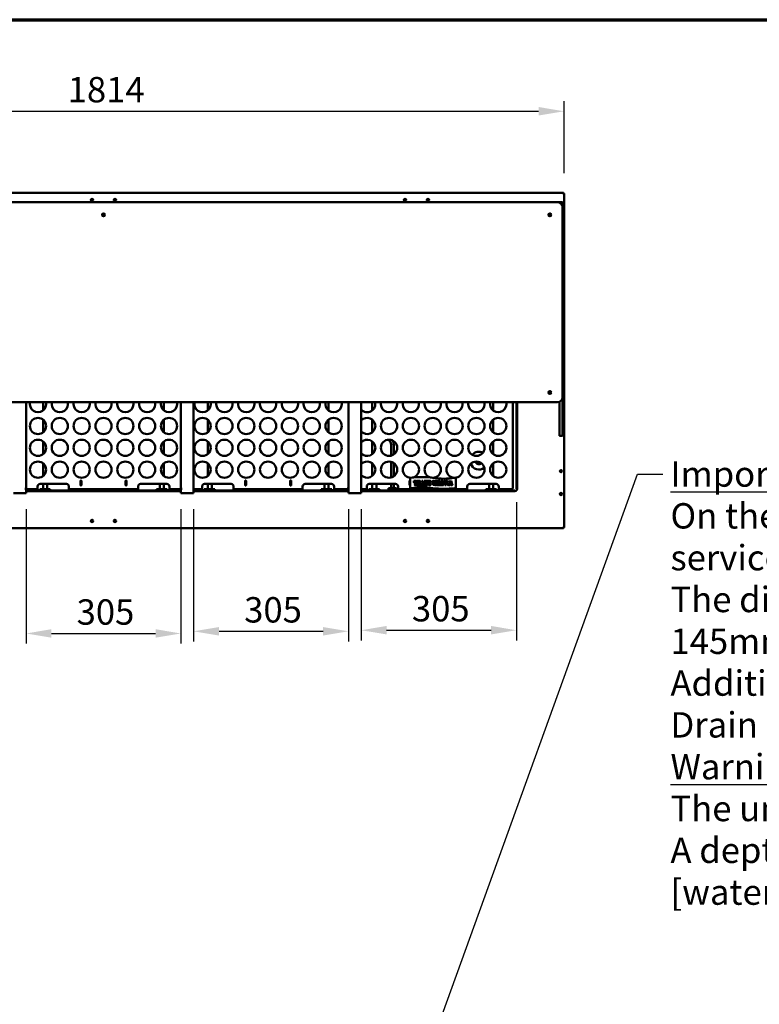
# Model space of a CAD drawing. Units: millimetres. Extents: x 65 to 5840, y 100 to 4100.
# Drawn here: x 1386 to 2843, y 2161 to 4100 of the extents above; entities that cross this region are included whole.
import ezdxf

# ---------------------------------------------------------------- set-up
doc = ezdxf.new("R2010")
doc.units = ezdxf.units.MM
doc.header["$LTSCALE"] = 20
for name, color, linetype, lineweight in [('Border (ISO)', 7, 'Continuous', 70), ('Dimension (ISO)', 7, 'Continuous', 25), ('Symbol (ISO)', 7, 'Continuous', 25), ('Visible (ISO)', 7, 'Continuous', 50)]:
    doc.layers.add(name, color=color, linetype=linetype, lineweight=lineweight)
doc.styles.add('Note Text (ISO)', font='tahoma.ttf')
doc.dimstyles.new('Default (ISO)', dxfattribs={"dimscale": 20, "dimtxt": 2.5, "dimasz": 2.5, "dimexe": 1, "dimexo": 2, "dimgap": 0.762, "dimtad": 1, "dimtoh": 1, "dimdec": 1, "dimrnd": 1e-08, "dimzin": 0, "dimdsep": 46, "dimtxsty": 'Note Text (ISO)', "dimcen": 0.09, "dimdle": 10, "dimclrd": 256, "dimclre": 256, "dimclrt": 256, "dimadec": 1, "dimazin": 0, "dimtfac": 1.40208, "dimtmove": 0, "dimatfit": 3, "dimfxl": 1, "dimtolj": 1, "dimtzin": 0, "dimlwd": -1, "dimlwe": -1, "dimarcsym": 0})
doc.dimstyles.new('Default - Method 1b (ISO)$7', dxfattribs={"dimscale": 20, "dimtxt": 2.5, "dimasz": 2.5, "dimexe": 3.175, "dimexo": 0, "dimgap": 0.762, "dimtad": 1, "dimtoh": 1, "dimrnd": 1e-08, "dimtxsty": 'Note Text (ISO)', "dimcen": 0.09, "dimdle": 10, "dimclrd": 256, "dimclre": 256, "dimclrt": 256, "dimazin": 2, "dimtfac": 1.4, "dimtmove": 0, "dimatfit": 3, "dimfxl": 1, "dimtolj": 1, "dimlwd": -1, "dimlwe": -1, "dimarcsym": 0})

# ---------------------------------------------------------------- blocks, each defined once
blk = doc.blocks.new('Borders Default Border')
at = {"layer": 'Border (ISO)', "flags": 128}
blk.add_lwpolyline([(5, 5), (5, 205), (292, 205), (292, 5), (5, 5)], dxfattribs=at)
blk = doc.blocks.new('*D7')
at = {"layer": 'Defpoints', "color": 0, "transparency": 16777216}
for p in [(2458.1, 3919.6), (644.1, 3757.4), (2458.1, 3757.4)]:
    blk.add_point(p, dxfattribs=at)
at = {"layer": 'Dimension (ISO)', "transparency": 16777216}
for p, q in [((644.1, 3797.4), (644.1, 3939.6)), ((2458.1, 3797.4), (2458.1, 3939.6)), ((694.1, 3919.6), (2408.1, 3919.6))]:
    blk.add_line(p, q, dxfattribs=at)
for points in [[(694.1, 3928), (694.1, 3911.3), (644.1, 3919.6)], [(2408.1, 3928), (2408.1, 3911.3), (2458.1, 3919.6)]]:
    blk.add_solid(points, dxfattribs=at)
at = {"layer": 'Dimension (ISO)', "transparency": 16777216, "insert": (1480.7, 3987.2), "char_height": 50, "attachment_point": 1, "style": 'Note Text (ISO)'}
blk.add_mtext('\\A1;1814', dxfattribs=at)
blk = doc.blocks.new('*D32')
at = {"layer": 'Defpoints', "color": 0, "transparency": 16777216}
for p in [(1398.6, 3175.8), (1703.6, 3175.8), (1703.6, 2891.1)]:
    blk.add_point(p, dxfattribs=at)
at = {"layer": 'Dimension (ISO)', "transparency": 16777216}
for p, q in [((1398.6, 3135.8), (1398.6, 2871.1)), ((1703.6, 3135.8), (1703.6, 2871.1)), ((1448.6, 2891.1), (1653.6, 2891.1))]:
    blk.add_line(p, q, dxfattribs=at)
for points in [[(1448.6, 2899.5), (1448.6, 2882.8), (1398.6, 2891.1)], [(1653.6, 2899.5), (1653.6, 2882.8), (1703.6, 2891.1)]]:
    blk.add_solid(points, dxfattribs=at)
at = {"layer": 'Dimension (ISO)', "transparency": 16777216, "insert": (1498.2, 2958.4), "char_height": 50, "attachment_point": 1, "style": 'Note Text (ISO)'}
blk.add_mtext('\\A1;305', dxfattribs=at)
blk = doc.blocks.new('*D33')
at = {"layer": 'Defpoints', "color": 0, "transparency": 16777216}
for p in [(1728.6, 3175.8), (2033.6, 3175.8), (2033.6, 2895.4)]:
    blk.add_point(p, dxfattribs=at)
at = {"layer": 'Dimension (ISO)', "transparency": 16777216}
for p, q in [((1728.6, 3135.8), (1728.6, 2875.4)), ((2033.6, 3135.8), (2033.6, 2875.4)), ((1778.6, 2895.4), (1983.6, 2895.4))]:
    blk.add_line(p, q, dxfattribs=at)
for points in [[(1778.6, 2903.7), (1778.6, 2887), (1728.6, 2895.4)], [(1983.6, 2903.7), (1983.6, 2887), (2033.6, 2895.4)]]:
    blk.add_solid(points, dxfattribs=at)
at = {"layer": 'Dimension (ISO)', "transparency": 16777216, "insert": (1828.2, 2962.7), "char_height": 50, "attachment_point": 1, "style": 'Note Text (ISO)'}
blk.add_mtext('\\A1;305', dxfattribs=at)
blk = doc.blocks.new('*D34')
at = {"layer": 'Defpoints', "color": 0, "transparency": 16777216}
for p in [(2364.3, 3189.8), (2058.6, 3175.8), (2364.3, 2897.5)]:
    blk.add_point(p, dxfattribs=at)
at = {"layer": 'Dimension (ISO)', "transparency": 16777216}
for p, q in [((2364.3, 3149.8), (2364.3, 2877.5)), ((2058.6, 3135.8), (2058.6, 2877.5)), ((2108.6, 2897.5), (2314.3, 2897.5))]:
    blk.add_line(p, q, dxfattribs=at)
for points in [[(2108.6, 2905.9), (2108.6, 2889.2), (2058.6, 2897.5)], [(2314.3, 2905.9), (2314.3, 2889.2), (2364.3, 2897.5)]]:
    blk.add_solid(points, dxfattribs=at)
at = {"layer": 'Dimension (ISO)', "transparency": 16777216, "insert": (2158.5, 2964.9), "char_height": 50, "attachment_point": 1, "style": 'Note Text (ISO)'}
blk.add_mtext('\\A1;305', dxfattribs=at)

msp = doc.modelspace()

# ---------------------------------------------------------------- linework, layer by layer
at = {"layer": 'Visible (ISO)'}
for p, q in [((645.45, 3758.79), (2456.77, 3758.79)), ((2456.77, 3758.79), (2455.77, 3756.59)), ((2455.77, 3756.59), (2456.77, 3757.59)), ((2455.91, 3756.45), (2455.77, 3756.59)), ((2455.91, 3756.45), (2458.11, 3757.45)), ((2455.91, 3756.45), (2456.91, 3757.45)), ((2456.77, 3757.59), (2456.77, 3758.79)), ((2456.77, 3757.31), (2456.77, 3757.59)), ((2456.91, 3757.45), (2458.11, 3757.45)), ((2458.11, 3757.45), (2458.11, 3100.13)), ((2445.11, 3740.79), (657.11, 3740.79)), ((2445.11, 3740.79), (2454.11, 3740.79)), ((2454.61, 3734.79), (2454.28, 3734.79)), ((2455.11, 3739.79), (2455.11, 3735.79)), ((2455.11, 3734.29), (2455.11, 3730.79)), ((2455.11, 3356.79), (2455.11, 3730.79)), ((2455.11, 3718.79), (2457.11, 3718.79)), ((2457.11, 3718.79), (2457.11, 3717.91)), ((2457.11, 3714.4), (2457.11, 3717.91)), ((2457.11, 3648.18), (2457.11, 3714.4)), ((2457.11, 3644.67), (2457.11, 3648.18)), ((2455.11, 3643.79), (2457.11, 3643.79)), ((2457.11, 3644.67), (2457.11, 3643.79)), ((2455.11, 3438.79), (2457.11, 3438.79)), ((2457.11, 3438.79), (2457.11, 3437.91)), ((2457.11, 3434.4), (2457.11, 3437.91)), ((2457.11, 3368.18), (2457.11, 3434.4)), ((2455.11, 3363.79), (2457.11, 3363.79)), ((2455.11, 3355.18), (2455.11, 3356.79)), ((2455.11, 3355.18), (2455.11, 3345.83)), ((2457.11, 3364.67), (2457.11, 3368.18)), ((2457.11, 3364.67), (2457.11, 3363.79)), ((657.11, 3346.79), (2445.11, 3346.79)), ((1398.61, 3346.79), (1398.61, 3175.79)), ((1432.11, 3330.29), (1432.11, 3346.79)), ((1670.11, 3346.79), (1670.11, 3330.31)), ((1703.61, 3175.79), (1703.61, 3346.79)), ((1728.61, 3346.79), (1728.61, 3175.79)), ((1756.31, 3330.32), (1756.31, 3346.79)), ((1994.31, 3346.79), (1994.31, 3330.29)), ((2033.29, 3346.79), (2033.29, 3176.88)), ((2033.61, 3175.79), (2033.61, 3346.79)), ((2058.61, 3346.79), (2058.61, 3175.79)), ((2080.51, 3330.34), (2080.51, 3346.79)), ((2318.51, 3346.79), (2318.51, 3330.26)), ((2357.46, 3346.79), (2357.46, 3176.88)), ((2364.26, 3328.79), (2364.26, 3346.79)), ((2365.46, 3346.79), (2365.46, 3328.79)), ((2449.11, 3345.83), (2449.11, 3347.63)), ((2449.11, 3345.83), (2449.11, 3280.94)), ((2455.11, 3280.94), (2455.11, 3345.83)), ((2364.26, 3323.79), (2364.26, 3328.79)), ((2365.46, 3328.79), (2364.26, 3328.79)), ((2364.26, 3323.79), (2364.26, 3189.76)), ((2365.46, 3328.79), (2365.46, 3323.79)), ((2365.46, 3323.79), (2365.46, 3189.76)), ((1432.11, 3287.29), (1432.11, 3312.29)), ((1670.11, 3312.27), (1670.11, 3287.31)), ((1756.31, 3287.32), (1756.31, 3312.27)), ((1994.31, 3312.3), (1994.31, 3287.29)), ((2080.51, 3287.34), (2080.51, 3312.24)), ((2318.51, 3312.32), (2318.51, 3287.26)), ((2449.11, 3280.79), (2449.11, 3280.94)), ((2449.61, 3280.29), (2454.61, 3280.29)), ((2455.11, 3280.94), (2455.11, 3280.79)), ((1432.11, 3244.29), (1432.11, 3269.29)), ((1670.11, 3269.27), (1670.11, 3244.31)), ((1756.31, 3244.32), (1756.31, 3269.27)), ((1994.31, 3269.3), (1994.31, 3244.29)), ((2080.51, 3244.34), (2080.51, 3269.24)), ((2117.61, 3241.34), (2117.61, 3262.54)), ((2122.61, 3243.67), (2122.61, 3262.54)), ((2318.51, 3269.32), (2318.51, 3244.26)), ((1432.11, 3201.29), (1432.11, 3226.29)), ((1670.11, 3226.27), (1670.11, 3201.31)), ((1756.31, 3201.32), (1756.31, 3226.27)), ((1994.31, 3226.3), (1994.31, 3201.29)), ((2080.51, 3201.34), (2080.51, 3226.24)), ((2117.61, 3198.34), (2117.61, 3229.24)), ((2122.61, 3200.67), (2122.61, 3226.92)), ((2318.51, 3226.32), (2318.51, 3201.26)), ((1421.12, 3177.74), (1421.12, 3180.54)), ((1426.12, 3185.54), (1478.12, 3185.54)), ((1432.11, 3175.54), (1432.11, 3185.54)), ((1440.11, 3175.54), (1440.11, 3185.54)), ((1483.12, 3180.54), (1483.12, 3177.74)), ((1505.72, 3183.54), (1505.72, 3191.54)), ((1507.72, 3191.54), (1507.72, 3183.54)), ((1594.52, 3183.54), (1594.52, 3191.54)), ((1596.52, 3191.54), (1596.52, 3183.54)), ((1619.12, 3177.74), (1619.12, 3180.54)), ((1624.12, 3185.54), (1676.12, 3185.54)), ((1662.11, 3185.54), (1662.11, 3175.54)), ((1670.11, 3185.54), (1670.11, 3175.54)), ((1681.12, 3180.54), (1681.12, 3177.74)), ((1745.29, 3177.74), (1745.29, 3180.54)), ((1750.29, 3185.54), (1802.29, 3185.54)), ((1756.31, 3175.54), (1756.31, 3185.54)), ((1764.31, 3175.54), (1764.31, 3185.54)), ((1807.29, 3180.54), (1807.29, 3177.74)), ((1829.89, 3183.54), (1829.89, 3191.54)), ((1831.89, 3191.54), (1831.89, 3183.54)), ((1918.69, 3183.54), (1918.69, 3191.54)), ((1920.69, 3191.54), (1920.69, 3183.54)), ((1943.29, 3177.74), (1943.29, 3180.54)), ((1948.29, 3185.54), (2000.29, 3185.54)), ((1986.31, 3185.54), (1986.31, 3175.54)), ((1994.31, 3185.54), (1994.31, 3175.54)), ((2005.29, 3180.54), (2005.29, 3177.74)), ((2069.46, 3177.74), (2069.46, 3180.54)), ((2074.46, 3185.54), (2126.46, 3185.54)), ((2080.51, 3175.54), (2080.51, 3185.54)), ((2088.51, 3175.54), (2088.51, 3185.54)), ((2117.61, 3177.54), (2117.61, 3185.54)), ((2122.61, 3177.54), (2122.61, 3185.54)), ((2131.46, 3180.54), (2131.46, 3177.74)), ((2154.06, 3183.54), (2154.06, 3191.54)), ((2154.86, 3177.54), (2154.86, 3197.54)), ((2157.06, 3197.54), (2154.86, 3197.54)), ((2161.95, 3191.54), (2164.37, 3191.54)), ((2161.95, 3189.11), (2161.95, 3191.54)), ((2164.37, 3191.54), (2164.37, 3190.69)), ((2167.39, 3183.54), (2164.51, 3183.54)), ((2164.59, 3191.54), (2167.39, 3191.54)), ((2164.59, 3184.74), (2164.59, 3191.54)), ((2167.35, 3190.39), (2167.35, 3184.7)), ((2168.69, 3191.54), (2171.29, 3191.54)), ((2168.69, 3189.42), (2168.69, 3191.54)), ((2168.77, 3183.54), (2168.77, 3185.67)), ((2171.3, 3183.54), (2168.77, 3183.54)), ((2169.75, 3186.39), (2169.75, 3188.56)), ((2171.29, 3191.54), (2171.29, 3190.71)), ((2171.3, 3184.43), (2171.3, 3183.54)), ((2171.33, 3187.9), (2171.33, 3187.07)), ((2171.57, 3191.54), (2174.37, 3191.54)), ((2171.57, 3183.54), (2171.57, 3191.54)), ((2174.37, 3183.54), (2171.57, 3183.54)), ((2174.33, 3190.39), (2174.33, 3184.7)), ((2175.69, 3184.35), (2175.93, 3184.48)), ((2177.36, 3183.54), (2175.97, 3183.54)), ((2176.49, 3185.41), (2177.51, 3188.73)), ((2177.92, 3187.55), (2177.26, 3185.12)), ((2177.5, 3184.44), (2177.68, 3184.37)), ((2177.51, 3188.73), (2177.92, 3187.55)), ((2177.59, 3189.44), (2178.17, 3191.54)), ((2178.92, 3184.8), (2177.59, 3189.44)), ((2178.17, 3191.54), (2179.84, 3191.54)), ((2181.74, 3183.54), (2179.21, 3183.54)), ((2179.84, 3191.54), (2181.9, 3184.66)), ((2182.85, 3191.54), (2185.46, 3191.54)), ((2182.85, 3189.42), (2182.85, 3191.54)), ((2182.93, 3183.54), (2182.93, 3185.67)), ((2185.46, 3183.54), (2182.93, 3183.54)), ((2183.91, 3186.39), (2183.91, 3188.56)), ((2185.46, 3191.54), (2185.46, 3190.71)), ((2185.46, 3184.43), (2185.46, 3183.54)), ((2185.49, 3187.9), (2185.49, 3187.07)), ((2185.73, 3191.54), (2188.53, 3191.54)), ((2185.73, 3183.54), (2185.73, 3191.54)), ((2188.53, 3183.54), (2185.73, 3183.54)), ((2188.5, 3190.39), (2188.5, 3184.7)), ((2189.44, 3191.54), (2191.85, 3191.54)), ((2189.44, 3189.11), (2189.44, 3191.54)), ((2191.85, 3191.54), (2191.85, 3190.69)), ((2194.87, 3183.54), (2192, 3183.54)), ((2192.07, 3191.54), (2194.87, 3191.54)), ((2192.07, 3184.74), (2192.07, 3191.54)), ((2194.84, 3190.39), (2194.84, 3184.7)), ((2199.81, 3189), (2199.81, 3190.17)), ((2202.52, 3189.95), (2202.52, 3189)), ((2202.52, 3186.62), (2202.52, 3185.1)), ((2203.16, 3183.54), (2202.89, 3183.54)), ((2203.15, 3188.11), (2203.15, 3187.29)), ((2203.16, 3184.38), (2203.16, 3183.54)), ((2203.29, 3191.54), (2206.17, 3191.54)), ((2203.37, 3183.54), (2203.37, 3190.34)), ((2206.17, 3183.54), (2203.37, 3183.54)), ((2206.13, 3190.39), (2206.13, 3184.7)), ((2207.47, 3191.54), (2210.08, 3191.54)), ((2207.47, 3189.42), (2207.47, 3191.54)), ((2207.55, 3183.54), (2207.55, 3185.67)), ((2210.08, 3183.54), (2207.55, 3183.54)), ((2208.53, 3186.39), (2208.53, 3188.56)), ((2210.08, 3191.54), (2210.08, 3190.71)), ((2210.08, 3184.43), (2210.08, 3183.54)), ((2210.11, 3187.9), (2210.11, 3187.07)), ((2210.35, 3191.54), (2213.15, 3191.54)), ((2210.35, 3183.54), (2210.35, 3191.54)), ((2213.15, 3183.54), (2210.35, 3183.54)), ((2213.12, 3190.39), (2213.12, 3184.7)), ((2214.3, 3183.54), (2214.3, 3185.98)), ((2216.04, 3183.54), (2214.3, 3183.54)), ((2215.24, 3186.02), (2215.29, 3185.67)), ((2216.04, 3184.41), (2216.04, 3183.54)), ((2216.21, 3191.54), (2219.11, 3191.54)), ((2216.27, 3183.54), (2216.27, 3190.34)), ((2219.04, 3183.54), (2216.27, 3183.54)), ((2219.04, 3190.34), (2219.04, 3183.54)), ((2219.25, 3183.54), (2219.25, 3184.41)), ((2220.99, 3183.54), (2219.25, 3183.54)), ((2220, 3185.67), (2220.06, 3186.02)), ((2220.99, 3185.98), (2220.99, 3183.54)), ((2221.71, 3191.54), (2224.54, 3191.54)), ((2223.34, 3183.54), (2221.73, 3190.39)), ((2225.82, 3183.54), (2223.34, 3183.54)), ((2224.59, 3190.41), (2224.76, 3189.64)), ((2224.76, 3189.64), (2226.37, 3189.64)), ((2224.94, 3188.73), (2225.99, 3184.22)), ((2226.19, 3188.73), (2224.94, 3188.73)), ((2225.7, 3186.29), (2226.73, 3190.03)), ((2226.11, 3184.99), (2225.7, 3186.29)), ((2225.99, 3184.22), (2225.82, 3183.54)), ((2227.52, 3189.76), (2226.11, 3184.99)), ((2226.37, 3189.64), (2226.19, 3188.73)), ((2226.5, 3190.66), (2226.3, 3190.75)), ((2226.58, 3191.54), (2228.02, 3191.54)), ((2230.61, 3183.54), (2229.25, 3183.54)), ((2229.69, 3185.23), (2230.51, 3188.05)), ((2230.51, 3188.05), (2230.93, 3186.77)), ((2230.93, 3186.77), (2230.51, 3185.21)), ((2230.61, 3188.84), (2231.28, 3191.54)), ((2232.01, 3183.54), (2230.61, 3188.84)), ((2231.28, 3191.54), (2232.71, 3191.54)), ((2233.37, 3183.54), (2232.01, 3183.54)), ((2232.71, 3191.54), (2234.06, 3186.42)), ((2234.06, 3186.42), (2233.37, 3183.54)), ((2233.69, 3188.67), (2234.4, 3191.54)), ((2234.75, 3184.71), (2233.69, 3188.67)), ((2234.4, 3191.54), (2235.82, 3191.54)), ((2237.55, 3183.54), (2234.89, 3183.54)), ((2235.82, 3191.54), (2237.67, 3184.77)), ((2244.86, 3197.54), (2242.66, 3197.54)), ((2244.86, 3197.54), (2244.86, 3177.54)), ((2267.46, 3177.74), (2267.46, 3180.54)), ((2272.46, 3185.54), (2324.46, 3185.54)), ((2310.51, 3185.54), (2310.51, 3175.54)), ((2318.51, 3185.54), (2318.51, 3175.54)), ((2329.46, 3180.54), (2329.46, 3177.74)), ((2364.26, 3186.23), (2364.26, 3189.76)), ((2364.26, 3186.23), (2364.26, 3175.69)), ((2365.46, 3189.76), (2365.46, 3186.23)), ((2365.46, 3175.69), (2365.46, 3186.23)), ((1398.61, 3167.59), (1373.61, 3167.59)), ((1396.4, 3175.78), (1396.4, 3175.79)), ((1396.4, 3175.79), (1396.41, 3175.79)), ((1398.61, 3175.78), (1396.4, 3175.78)), ((1396.41, 3175.79), (1398.61, 3175.79)), ((1398.61, 3175.78), (1398.61, 3169.79)), ((1421.12, 3175.54), (1398.61, 3175.54)), ((1398.61, 3172.89), (1403.61, 3172.89)), ((1403.61, 3171.69), (1398.61, 3171.69)), ((1398.61, 3167.59), (1398.61, 3169.79)), ((1698.61, 3172.89), (1403.61, 3172.89)), ((1698.61, 3171.69), (1403.61, 3171.69)), ((1421.12, 3177.74), (1421.12, 3175.54)), ((1425.47, 3175.54), (1430.67, 3175.54)), ((1425.47, 3172.89), (1425.47, 3175.54)), ((1430.67, 3175.54), (1441.06, 3175.54)), ((1430.67, 3172.89), (1430.67, 3175.54)), ((1441.06, 3175.54), (1446.26, 3175.54)), ((1441.06, 3172.89), (1441.06, 3175.54)), ((1446.26, 3172.89), (1446.26, 3175.54)), ((1483.12, 3175.54), (1483.12, 3177.74)), ((1619.12, 3175.54), (1483.12, 3175.54)), ((1619.12, 3177.74), (1619.12, 3175.54)), ((1655.63, 3175.54), (1660.82, 3175.54)), ((1655.63, 3172.89), (1655.63, 3175.54)), ((1660.82, 3175.54), (1671.22, 3175.54)), ((1660.82, 3172.89), (1660.82, 3175.54)), ((1671.22, 3175.54), (1676.41, 3175.54)), ((1671.22, 3172.89), (1671.22, 3175.54)), ((1676.41, 3172.89), (1676.41, 3175.54)), ((1681.12, 3175.54), (1681.12, 3177.74)), ((1703.61, 3175.54), (1681.12, 3175.54)), ((1698.61, 3172.89), (1703.61, 3172.89)), ((1703.61, 3171.69), (1698.61, 3171.69)), ((1703.61, 3175.79), (1705.81, 3175.79)), ((1705.82, 3175.78), (1703.61, 3175.78)), ((1703.61, 3169.79), (1703.61, 3175.78)), ((1703.61, 3169.79), (1703.61, 3167.59)), ((1728.61, 3167.59), (1703.61, 3167.59)), ((1705.81, 3175.79), (1705.82, 3175.79)), ((1705.82, 3175.79), (1705.82, 3175.78)), ((1726.4, 3175.78), (1726.4, 3175.79)), ((1726.4, 3175.79), (1726.41, 3175.79)), ((1728.61, 3175.78), (1726.4, 3175.78)), ((1726.41, 3175.79), (1728.61, 3175.79)), ((1728.61, 3175.78), (1728.61, 3169.79)), ((1745.29, 3175.54), (1728.61, 3175.54)), ((1728.61, 3172.89), (1733.61, 3172.89)), ((1733.61, 3171.69), (1728.61, 3171.69)), ((1728.61, 3167.59), (1728.61, 3169.79)), ((2028.61, 3172.89), (1733.61, 3172.89)), ((2028.61, 3171.69), (1733.61, 3171.69)), ((1745.29, 3177.74), (1745.29, 3175.54)), ((1749.67, 3175.54), (1754.87, 3175.54)), ((1749.67, 3172.89), (1749.67, 3175.54)), ((1754.87, 3175.54), (1765.26, 3175.54)), ((1754.87, 3172.89), (1754.87, 3175.54)), ((1765.26, 3175.54), (1770.46, 3175.54)), ((1765.26, 3172.89), (1765.26, 3175.54)), ((1770.46, 3172.89), (1770.46, 3175.54)), ((1807.29, 3175.54), (1807.29, 3177.74)), ((1943.29, 3175.54), (1807.29, 3175.54)), ((1943.29, 3177.74), (1943.29, 3175.54)), ((1979.83, 3175.54), (1985.02, 3175.54)), ((1979.83, 3172.89), (1979.83, 3175.54)), ((1985.02, 3175.54), (1995.42, 3175.54)), ((1985.02, 3172.89), (1985.02, 3175.54)), ((1995.42, 3175.54), (2000.61, 3175.54)), ((1995.42, 3172.89), (1995.42, 3175.54)), ((2000.61, 3172.89), (2000.61, 3175.54)), ((2005.29, 3175.54), (2005.29, 3177.74)), ((2031.95, 3175.54), (2005.29, 3175.54)), ((2028.61, 3172.89), (2033.61, 3172.89)), ((2033.61, 3171.69), (2028.61, 3171.69)), ((2030.95, 3177.74), (2031.09, 3177.88)), ((2030.95, 3177.74), (2031.95, 3175.54)), ((2030.95, 3177.74), (2031.95, 3176.74)), ((2033.29, 3176.88), (2031.09, 3177.88)), ((2031.09, 3177.88), (2032.09, 3176.88)), ((2031.95, 3176.74), (2031.95, 3175.54)), ((2032.09, 3176.88), (2033.29, 3176.88)), ((2033.61, 3175.79), (2035.81, 3175.79)), ((2035.82, 3175.78), (2033.61, 3175.78)), ((2033.61, 3169.79), (2033.61, 3175.78)), ((2033.61, 3169.79), (2033.61, 3167.59)), ((2058.61, 3167.59), (2033.61, 3167.59)), ((2035.81, 3175.79), (2035.82, 3175.79)), ((2035.82, 3175.79), (2035.82, 3175.78)), ((2056.4, 3175.78), (2056.4, 3175.79)), ((2056.4, 3175.79), (2056.41, 3175.79)), ((2058.61, 3175.78), (2056.4, 3175.78)), ((2056.41, 3175.79), (2058.61, 3175.79)), ((2058.61, 3175.78), (2058.61, 3169.79)), ((2069.46, 3175.54), (2058.61, 3175.54)), ((2058.61, 3172.89), (2063.61, 3172.89)), ((2063.61, 3171.69), (2058.61, 3171.69)), ((2058.61, 3167.59), (2058.61, 3169.79)), ((2347.39, 3172.89), (2063.61, 3172.89)), ((2347.39, 3171.69), (2063.61, 3171.69)), ((2069.46, 3177.74), (2069.46, 3175.54)), ((2073.87, 3175.54), (2079.07, 3175.54)), ((2073.87, 3172.89), (2073.87, 3175.54)), ((2079.07, 3175.54), (2089.46, 3175.54)), ((2079.07, 3172.89), (2079.07, 3175.54)), ((2089.46, 3175.54), (2094.66, 3175.54)), ((2089.46, 3172.89), (2089.46, 3175.54)), ((2094.66, 3172.89), (2094.66, 3175.54)), ((2112.11, 3177.54), (2116.61, 3177.54)), ((2112.11, 3177.54), (2112.11, 3172.89)), ((2116.61, 3177.54), (2123.61, 3177.54)), ((2116.61, 3177.54), (2116.61, 3172.89)), ((2123.61, 3177.54), (2128.11, 3177.54)), ((2123.61, 3177.54), (2123.61, 3172.89)), ((2128.11, 3177.54), (2128.11, 3172.89)), ((2131.46, 3175.54), (2131.46, 3177.74)), ((2267.46, 3175.54), (2131.46, 3175.54)), ((2154.86, 3177.54), (2157.06, 3177.54)), ((2242.66, 3177.54), (2244.86, 3177.54)), ((2267.46, 3177.74), (2267.46, 3175.54)), ((2304.03, 3175.54), (2309.22, 3175.54)), ((2304.03, 3172.89), (2304.03, 3175.54)), ((2309.22, 3175.54), (2319.62, 3175.54)), ((2309.22, 3172.89), (2309.22, 3175.54)), ((2319.62, 3175.54), (2324.81, 3175.54)), ((2319.62, 3172.89), (2319.62, 3175.54)), ((2324.81, 3172.89), (2324.81, 3175.54)), ((2329.46, 3175.54), (2329.46, 3177.74)), ((2356.12, 3175.54), (2329.46, 3175.54)), ((2347.39, 3172.89), (2350.93, 3172.89)), ((2350.93, 3171.69), (2347.39, 3171.69)), ((2361.46, 3172.89), (2350.93, 3172.89)), ((2350.93, 3171.69), (2361.46, 3171.69)), ((2355.12, 3177.74), (2355.26, 3177.88)), ((2355.12, 3177.74), (2356.12, 3175.54)), ((2355.12, 3177.74), (2356.12, 3176.74)), ((2357.46, 3176.88), (2355.26, 3177.88)), ((2355.26, 3177.88), (2356.26, 3176.88)), ((2356.12, 3176.74), (2356.12, 3175.54)), ((2356.26, 3176.88), (2357.46, 3176.88)), ((2361.46, 3171.69), (2361.46, 3172.89)), ((2361.46, 3171.69), (2361.46, 3170.69)), ((2361.46, 3171.54), (2361.47, 3171.54)), ((2361.46, 3170.68), (2361.46, 3170.69)), ((2361.47, 3170.68), (2361.46, 3170.68)), ((2361.47, 3171.69), (2361.47, 3170.68)), ((2364.26, 3175.69), (2365.46, 3175.69)), ((2365.46, 3175.69), (2366.46, 3175.69)), ((2366.47, 3175.68), (2365.46, 3175.68)), ((2365.61, 3175.68), (2365.61, 3175.69)), ((2366.46, 3175.69), (2366.47, 3175.69)), ((2366.47, 3175.69), (2366.47, 3175.68)), ((1530.83, 3113.19), (1526.4, 3113.19)), ((1575.83, 3113.19), (1571.4, 3113.19)), ((2147.33, 3113.19), (2142.9, 3113.19)), ((2192.33, 3113.19), (2187.9, 3113.19)), ((2456.77, 3098.79), (645.45, 3098.79)), ((2455.77, 3100.99), (2455.91, 3101.13)), ((2455.77, 3100.99), (2456.77, 3098.79)), ((2455.77, 3100.99), (2456.77, 3099.99)), ((2458.11, 3100.13), (2455.91, 3101.13)), ((2455.91, 3101.13), (2456.91, 3100.13)), ((2456.77, 3100.27), (2456.77, 3099.99)), ((2456.77, 3099.99), (2456.77, 3098.79)), ((2456.91, 3100.13), (2458.11, 3100.13))]:
    msp.add_line(p, q, dxfattribs=at)
for centre, radius in [((1528.61, 3744.79), 2.25), ((1573.61, 3744.79), 2.25), ((2145.11, 3744.79), 2.25), ((2190.11, 3744.79), 2.25), ((1551.11, 3715.79), 3), ((1551.11, 3715.79), 1.65), ((2430.11, 3715.79), 3), ((2430.11, 3715.79), 1.65), ((2430.11, 3365.79), 3), ((2430.11, 3365.79), 1.65), ((1422.12, 3299.79), 16), ((1465.12, 3299.79), 16), ((1508.12, 3299.79), 16), ((1551.12, 3299.79), 16), ((1594.12, 3299.79), 16), ((1637.12, 3299.79), 16), ((1680.12, 3299.79), 16), ((1746.29, 3299.79), 16), ((1789.29, 3299.79), 16), ((1832.29, 3299.79), 16), ((1875.29, 3299.79), 16), ((1918.29, 3299.79), 16), ((1961.29, 3299.79), 16), ((2004.29, 3299.79), 16), ((2113.46, 3299.79), 16), ((2156.46, 3299.79), 16), ((2199.46, 3299.79), 16), ((2242.46, 3299.79), 16), ((2285.46, 3299.79), 16), ((2328.46, 3299.79), 16), ((1422.12, 3256.79), 16), ((1465.12, 3256.79), 16), ((1508.12, 3256.79), 16), ((1551.12, 3256.79), 16), ((1594.12, 3256.79), 16), ((1637.12, 3256.79), 16), ((1680.12, 3256.79), 16), ((1746.29, 3256.79), 16), ((1789.29, 3256.79), 16), ((1832.29, 3256.79), 16), ((1875.29, 3256.79), 16), ((1918.29, 3256.79), 16), ((1961.29, 3256.79), 16), ((2004.29, 3256.79), 16), ((2113.46, 3256.79), 16), ((2156.46, 3256.79), 16), ((2199.46, 3256.79), 16), ((2242.46, 3256.79), 16), ((2285.46, 3256.79), 16), ((2328.46, 3256.79), 16), ((1422.12, 3213.79), 16), ((1465.12, 3213.79), 16), ((1508.12, 3213.79), 16), ((1551.12, 3213.79), 16), ((1594.12, 3213.79), 16), ((1637.12, 3213.79), 16), ((1680.12, 3213.79), 16), ((1746.29, 3213.79), 16), ((1789.29, 3213.79), 16), ((1832.29, 3213.79), 16), ((1875.29, 3213.79), 16), ((1918.29, 3213.79), 16), ((1961.29, 3213.79), 16), ((2004.29, 3213.79), 16), ((2113.46, 3213.79), 16), ((2156.46, 3213.79), 16), ((2199.46, 3213.79), 16), ((2242.46, 3213.79), 16), ((2285.46, 3213.79), 16), ((2328.46, 3213.79), 16), ((2452.11, 3210.79), 2.25), ((2452.11, 3165.79), 2.25), ((1528.61, 3112.79), 2.25), ((1573.61, 3112.79), 2.25), ((2145.11, 3112.79), 2.25), ((2190.11, 3112.79), 2.25)]:
    msp.add_circle(centre, radius, dxfattribs=at)
for centre, radius, start, end in [((2445.11, 3730.79), 10, 0, 90), ((2454.11, 3739.79), 1, 0, 90), ((2454.11, 3735.79), 1, 279.18077, 0), ((2454.61, 3734.29), 0.5, 0, 90), ((2445.11, 3356.79), 10, 270, 0), ((1422.12, 3342.79), 16, 165.52249, 14.47751), ((1465.12, 3342.79), 16, 165.52249, 14.47751), ((1508.12, 3342.79), 16, 165.52249, 14.47751), ((1551.12, 3342.79), 16, 165.52249, 14.47751), ((1594.12, 3342.79), 16, 165.52249, 14.47751), ((1637.12, 3342.79), 16, 165.52249, 14.47751), ((1680.12, 3342.79), 16, 165.52249, 14.47751), ((1746.29, 3342.79), 16, 165.52249, 14.47751), ((1789.29, 3342.79), 16, 165.52249, 14.47751), ((1832.29, 3342.79), 16, 165.52249, 14.47751), ((1875.29, 3342.79), 16, 165.52249, 14.47751), ((1918.29, 3342.79), 16, 165.52249, 14.47751), ((1961.29, 3342.79), 16, 165.52249, 14.47751), ((2004.29, 3342.79), 16, 165.52249, 14.47751), ((2070.46, 3342.79), 16, 222.21532, 14.47751), ((2113.46, 3342.79), 16, 165.52249, 14.47751), ((2156.46, 3342.79), 16, 165.52249, 14.47751), ((2199.46, 3342.79), 16, 165.52249, 14.47751), ((2242.46, 3342.79), 16, 165.52249, 14.47751), ((2285.46, 3342.79), 16, 165.52249, 14.47751), ((2328.46, 3342.79), 16, 165.52249, 14.47751), ((2070.46, 3299.79), 16, 222.21532, 137.78468), ((2449.61, 3280.79), 0.5, 180, 270), ((2454.61, 3280.79), 0.5, 270, 0), ((2070.46, 3256.79), 16, 222.21532, 137.78468), ((2105.11, 3262.54), 12.5, 0, 54.76172), ((2105.11, 3262.54), 17.5, 0, 29.89909), ((2290.61, 3231.54), 17.5, 63.90023, 139.15568), ((2070.46, 3213.79), 16, 222.21532, 137.78468), ((2290.61, 3231.54), 17.5, 201.10246, 306.53833), ((2290.61, 3231.54), 7, 195.16196, 312.47884), ((2290.61, 3231.54), 6.5, 195.96485, 311.67595), ((1426.12, 3180.54), 5, 90, 180), ((1478.12, 3180.54), 5, 0, 90), ((1506.72, 3191.54), 1, 0, 180), ((1506.72, 3183.54), 1, 180, 0), ((1595.52, 3191.54), 1, 0, 180), ((1595.52, 3183.54), 1, 180, 0), ((1624.12, 3180.54), 5, 90, 180), ((1676.12, 3180.54), 5, 0, 90), ((1750.29, 3180.54), 5, 90, 180), ((1802.29, 3180.54), 5, 0, 90), ((1830.89, 3191.54), 1, 0, 180), ((1830.89, 3183.54), 1, 180, 0), ((1919.69, 3191.54), 1, 0, 180), ((1919.69, 3183.54), 1, 180, 0), ((1948.29, 3180.54), 5, 90, 180), ((2000.29, 3180.54), 5, 0, 90), ((2074.46, 3180.54), 5, 90, 180), ((2126.46, 3180.54), 5, 0, 90), ((2155.06, 3191.54), 1, 101.53696, 180), ((2155.06, 3183.54), 1, 180, 258.46304), ((2178.46, 3049.08), 150, 81.79782, 98.20218), ((2221.26, 3346.01), 150, 261.79782, 278.20218), ((2272.46, 3180.54), 5, 90, 180), ((2324.46, 3180.54), 5, 0, 90), ((2178.46, 3029.08), 150, 81.79782, 98.20218), ((2221.26, 3326.01), 150, 261.79782, 278.20218), ((2361.46, 3175.69), 4, 270.14324, 359.85676)]:
    msp.add_arc(centre, radius, start, end, dxfattribs=at)
for points in [[(2162, 3188.8), (2161.95, 3188.89), (2161.95, 3189.11)], [(2162.34, 3188.61), (2162.11, 3188.61), (2162, 3188.8)], [(2162.84, 3189.18), (2162.75, 3188.87), (2162.55, 3188.61), (2162.34, 3188.61)], [(2163.56, 3190.39), (2163.35, 3190.23), (2162.97, 3189.59), (2162.84, 3189.18)], [(2164.37, 3190.69), (2164.01, 3190.63), (2163.71, 3190.51), (2163.56, 3190.39)], [(2163.88, 3183.97), (2163.88, 3184.31), (2164.25, 3184.39)], [(2164.03, 3183.67), (2163.88, 3183.75), (2163.88, 3183.97)], [(2164.51, 3183.54), (2164.22, 3183.54), (2164.03, 3183.67)], [(2164.25, 3184.39), (2164.46, 3184.44), (2164.5, 3184.46), (2164.5, 3184.46)], [(2164.5, 3184.46), (2164.59, 3184.56), (2164.59, 3184.74)], [(2167.4, 3190.61), (2167.35, 3190.55), (2167.35, 3190.39)], [(2167.35, 3184.7), (2167.35, 3184.54), (2167.4, 3184.48)], [(2167.39, 3191.54), (2167.63, 3191.54), (2167.93, 3191.33), (2167.93, 3191.13)], [(2167.93, 3183.95), (2167.93, 3183.75), (2167.63, 3183.54), (2167.39, 3183.54)], [(2167.63, 3190.71), (2167.45, 3190.65), (2167.41, 3190.64), (2167.4, 3190.61)], [(2167.4, 3184.48), (2167.41, 3184.45), (2167.45, 3184.44), (2167.7, 3184.35)], [(2167.93, 3191.13), (2167.93, 3190.81), (2167.63, 3190.71)], [(2167.7, 3184.35), (2167.93, 3184.27), (2167.93, 3183.95)], [(2169.09, 3188.88), (2168.87, 3188.88), (2168.69, 3189.15), (2168.69, 3189.42)], [(2168.77, 3185.67), (2168.77, 3185.89), (2168.97, 3186.13), (2169.17, 3186.13)], [(2169.51, 3189.21), (2169.45, 3189.06), (2169.26, 3188.88), (2169.09, 3188.88)], [(2169.17, 3186.13), (2169.35, 3186.13), (2169.52, 3185.98), (2169.58, 3185.78)], [(2170.16, 3190.25), (2169.92, 3190.05), (2169.65, 3189.63), (2169.51, 3189.21)], [(2169.58, 3185.78), (2169.78, 3185.16), (2170.56, 3184.5), (2171.3, 3184.43)], [(2169.75, 3188.56), (2169.75, 3188.86), (2169.92, 3189.15), (2170.14, 3189.15)], [(2169.81, 3185.98), (2169.75, 3186.1), (2169.75, 3186.39)], [(2170.16, 3185.79), (2169.9, 3185.79), (2169.81, 3185.98)], [(2170.14, 3189.15), (2170.33, 3189.15), (2170.54, 3188.93), (2170.59, 3188.71)], [(2171.29, 3190.71), (2170.83, 3190.64), (2170.39, 3190.45), (2170.16, 3190.25)], [(2170.6, 3186.25), (2170.55, 3186.02), (2170.35, 3185.79), (2170.16, 3185.79)], [(2170.59, 3188.71), (2170.67, 3188.34), (2170.99, 3187.98), (2171.33, 3187.9)], [(2171.33, 3187.07), (2170.96, 3186.89), (2170.67, 3186.55), (2170.6, 3186.25)], [(2174.38, 3190.61), (2174.33, 3190.55), (2174.33, 3190.39)], [(2174.33, 3184.7), (2174.33, 3184.54), (2174.38, 3184.48)], [(2174.37, 3191.54), (2174.62, 3191.54), (2174.91, 3191.33), (2174.91, 3191.13)], [(2174.91, 3183.95), (2174.91, 3183.75), (2174.61, 3183.54), (2174.37, 3183.54)], [(2174.61, 3190.71), (2174.43, 3190.65), (2174.4, 3190.64), (2174.38, 3190.61)], [(2174.38, 3184.48), (2174.4, 3184.45), (2174.43, 3184.44), (2174.68, 3184.35)], [(2174.91, 3191.13), (2174.91, 3190.81), (2174.61, 3190.71)], [(2174.68, 3184.35), (2174.91, 3184.27), (2174.91, 3183.95)], [(2175.37, 3183.95), (2175.37, 3184.1), (2175.49, 3184.28), (2175.69, 3184.35)], [(2175.59, 3183.6), (2175.37, 3183.73), (2175.37, 3183.95)], [(2175.97, 3183.54), (2175.68, 3183.54), (2175.59, 3183.6)], [(2175.93, 3184.48), (2176.07, 3184.55), (2176.38, 3185.01), (2176.49, 3185.41)], [(2177.26, 3185.12), (2177.21, 3184.91), (2177.2, 3184.85)], [(2177.2, 3184.85), (2177.19, 3184.77), (2177.22, 3184.71)], [(2177.22, 3184.71), (2177.32, 3184.49), (2177.5, 3184.44)], [(2177.95, 3183.97), (2177.95, 3183.76), (2177.62, 3183.54), (2177.36, 3183.54)], [(2177.68, 3184.37), (2177.95, 3184.28), (2177.95, 3183.97)], [(2178.48, 3183.97), (2178.48, 3184.26), (2178.75, 3184.38)], [(2178.66, 3183.62), (2178.59, 3183.68), (2178.48, 3183.88), (2178.48, 3183.97)], [(2179.21, 3183.54), (2178.97, 3183.54), (2178.76, 3183.57), (2178.66, 3183.62)], [(2178.75, 3184.38), (2178.87, 3184.44), (2178.94, 3184.53), (2178.94, 3184.64)], [(2178.94, 3184.64), (2178.94, 3184.72), (2178.92, 3184.8)], [(2182.2, 3183.63), (2182.05, 3183.54), (2181.74, 3183.54)], [(2181.9, 3184.66), (2181.94, 3184.52), (2181.99, 3184.46), (2182.02, 3184.44)], [(2182.02, 3184.44), (2182.25, 3184.35), (2182.41, 3184.17), (2182.41, 3184)], [(2182.41, 3184), (2182.41, 3183.76), (2182.2, 3183.63)], [(2183.26, 3188.88), (2183.03, 3188.88), (2182.85, 3189.15), (2182.85, 3189.42)], [(2182.93, 3185.67), (2182.93, 3185.89), (2183.13, 3186.13), (2183.34, 3186.13)], [(2183.67, 3189.21), (2183.61, 3189.06), (2183.43, 3188.88), (2183.26, 3188.88)], [(2183.34, 3186.13), (2183.51, 3186.13), (2183.68, 3185.98), (2183.74, 3185.78)], [(2184.32, 3190.25), (2184.09, 3190.05), (2183.81, 3189.63), (2183.67, 3189.21)], [(2183.74, 3185.78), (2183.94, 3185.16), (2184.73, 3184.5), (2185.46, 3184.43)], [(2183.91, 3188.56), (2183.91, 3188.86), (2184.08, 3189.15), (2184.31, 3189.15)], [(2183.97, 3185.98), (2183.91, 3186.1), (2183.91, 3186.39)], [(2184.32, 3185.79), (2184.06, 3185.79), (2183.97, 3185.98)], [(2184.31, 3189.15), (2184.49, 3189.15), (2184.7, 3188.93), (2184.75, 3188.71)], [(2185.46, 3190.71), (2185, 3190.64), (2184.55, 3190.45), (2184.32, 3190.25)], [(2184.76, 3186.25), (2184.71, 3186.02), (2184.51, 3185.79), (2184.32, 3185.79)], [(2184.75, 3188.71), (2184.84, 3188.34), (2185.15, 3187.98), (2185.49, 3187.9)], [(2185.49, 3187.07), (2185.12, 3186.89), (2184.84, 3186.55), (2184.76, 3186.25)], [(2188.55, 3190.61), (2188.5, 3190.55), (2188.5, 3190.39)], [(2188.5, 3184.7), (2188.5, 3184.54), (2188.55, 3184.48)], [(2188.53, 3191.54), (2188.78, 3191.54), (2189.08, 3191.33), (2189.08, 3191.13)], [(2189.08, 3183.95), (2189.08, 3183.75), (2188.77, 3183.54), (2188.53, 3183.54)], [(2188.77, 3190.71), (2188.59, 3190.65), (2188.56, 3190.64), (2188.55, 3190.61)], [(2188.55, 3184.48), (2188.56, 3184.45), (2188.59, 3184.44), (2188.85, 3184.35)], [(2189.08, 3191.13), (2189.08, 3190.81), (2188.77, 3190.71)], [(2188.85, 3184.35), (2189.08, 3184.27), (2189.08, 3183.95)], [(2189.49, 3188.8), (2189.44, 3188.89), (2189.44, 3189.11)], [(2189.83, 3188.61), (2189.6, 3188.61), (2189.49, 3188.8)], [(2190.33, 3189.18), (2190.24, 3188.87), (2190.04, 3188.61), (2189.83, 3188.61)], [(2191.04, 3190.39), (2190.84, 3190.23), (2190.46, 3189.59), (2190.33, 3189.18)], [(2191.85, 3190.69), (2191.5, 3190.63), (2191.19, 3190.51), (2191.04, 3190.39)], [(2191.37, 3183.97), (2191.37, 3184.31), (2191.74, 3184.39)], [(2191.52, 3183.67), (2191.37, 3183.75), (2191.37, 3183.97)], [(2192, 3183.54), (2191.71, 3183.54), (2191.52, 3183.67)], [(2191.74, 3184.39), (2191.95, 3184.44), (2191.99, 3184.46), (2191.99, 3184.46)], [(2191.99, 3184.46), (2192.07, 3184.56), (2192.07, 3184.74)], [(2194.89, 3190.61), (2194.84, 3190.55), (2194.84, 3190.39)], [(2194.84, 3184.7), (2194.84, 3184.54), (2194.89, 3184.48)], [(2194.87, 3191.54), (2195.12, 3191.54), (2195.42, 3191.33), (2195.42, 3191.13)], [(2195.42, 3183.95), (2195.42, 3183.75), (2195.11, 3183.54), (2194.87, 3183.54)], [(2195.11, 3190.71), (2194.94, 3190.65), (2194.9, 3190.64), (2194.89, 3190.61)], [(2194.89, 3184.48), (2194.9, 3184.45), (2194.94, 3184.44), (2195.19, 3184.35)], [(2195.42, 3191.13), (2195.42, 3190.81), (2195.11, 3190.71)], [(2195.19, 3184.35), (2195.42, 3184.27), (2195.42, 3183.95)], [(2198.95, 3190.34), (2198.95, 3190.55), (2199.31, 3191.1), (2199.61, 3191.34)], [(2199.36, 3189.92), (2199.21, 3189.92), (2198.95, 3190.19), (2198.95, 3190.34)], [(2199.76, 3190.17), (2199.57, 3189.92), (2199.36, 3189.92)], [(2199.61, 3191.34), (2199.83, 3191.51), (2200.41, 3191.69), (2200.8, 3191.69)], [(2199.82, 3190.23), (2199.81, 3190.23), (2199.79, 3190.22), (2199.76, 3190.17)], [(2199.77, 3185.65), (2199.77, 3186.49), (2200.31, 3187.04)], [(2200.57, 3184.04), (2199.77, 3184.61), (2199.77, 3185.65)], [(2199.81, 3190.17), (2199.81, 3190.23), (2199.82, 3190.23)], [(2200.36, 3187.96), (2200.1, 3188.16), (2199.81, 3188.7), (2199.81, 3189)], [(2200.31, 3187.04), (2200.54, 3187.27), (2201.13, 3187.56), (2201.62, 3187.59)], [(2201.62, 3187.59), (2201.2, 3187.59), (2200.6, 3187.79), (2200.36, 3187.96)], [(2201.81, 3183.59), (2201.11, 3183.65), (2200.57, 3184.04)], [(2200.8, 3191.69), (2201.61, 3191.69), (2202.52, 3190.76), (2202.52, 3189.95)], [(2202.89, 3183.54), (2202.27, 3183.54), (2201.81, 3183.59)], [(2202.52, 3189), (2202.52, 3188.69), (2202.52, 3188.64)], [(2202.52, 3188.64), (2202.54, 3188.45), (2202.67, 3188.29)], [(2202.62, 3187.12), (2202.59, 3187.06), (2202.52, 3186.85), (2202.52, 3186.62)], [(2202.52, 3185.1), (2202.52, 3184.79), (2202.75, 3184.5), (2203.16, 3184.38)], [(2203.15, 3187.29), (2202.78, 3187.24), (2202.62, 3187.12)], [(2202.66, 3191.11), (2202.66, 3191.33), (2202.81, 3191.41)], [(2203.01, 3190.7), (2202.66, 3190.78), (2202.66, 3191.11)], [(2202.67, 3188.29), (2202.79, 3188.15), (2203.15, 3188.11)], [(2202.81, 3191.41), (2203, 3191.54), (2203.29, 3191.54)], [(2203.31, 3190.6), (2203.29, 3190.62), (2203.25, 3190.63), (2203.01, 3190.7)], [(2203.37, 3190.34), (2203.37, 3190.52), (2203.31, 3190.6)], [(2206.18, 3190.61), (2206.13, 3190.55), (2206.13, 3190.39)], [(2206.13, 3184.7), (2206.13, 3184.54), (2206.18, 3184.48)], [(2206.17, 3191.54), (2206.42, 3191.54), (2206.71, 3191.33), (2206.71, 3191.13)], [(2206.71, 3183.95), (2206.71, 3183.75), (2206.41, 3183.54), (2206.17, 3183.54)], [(2206.41, 3190.71), (2206.23, 3190.65), (2206.2, 3190.64), (2206.18, 3190.61)], [(2206.18, 3184.48), (2206.2, 3184.45), (2206.23, 3184.44), (2206.49, 3184.35)], [(2206.71, 3191.13), (2206.71, 3190.81), (2206.41, 3190.71)], [(2206.49, 3184.35), (2206.71, 3184.27), (2206.71, 3183.95)], [(2207.87, 3188.88), (2207.65, 3188.88), (2207.47, 3189.15), (2207.47, 3189.42)], [(2207.55, 3185.67), (2207.55, 3185.89), (2207.75, 3186.13), (2207.96, 3186.13)], [(2208.29, 3189.21), (2208.23, 3189.06), (2208.05, 3188.88), (2207.87, 3188.88)], [(2207.96, 3186.13), (2208.13, 3186.13), (2208.3, 3185.98), (2208.36, 3185.78)], [(2208.94, 3190.25), (2208.71, 3190.05), (2208.43, 3189.63), (2208.29, 3189.21)], [(2208.36, 3185.78), (2208.56, 3185.16), (2209.35, 3184.5), (2210.08, 3184.43)], [(2208.53, 3188.56), (2208.53, 3188.86), (2208.7, 3189.15), (2208.93, 3189.15)], [(2208.59, 3185.98), (2208.53, 3186.1), (2208.53, 3186.39)], [(2208.94, 3185.79), (2208.68, 3185.79), (2208.59, 3185.98)], [(2208.93, 3189.15), (2209.11, 3189.15), (2209.32, 3188.93), (2209.37, 3188.71)], [(2210.08, 3190.71), (2209.62, 3190.64), (2209.17, 3190.45), (2208.94, 3190.25)], [(2209.38, 3186.25), (2209.33, 3186.02), (2209.13, 3185.79), (2208.94, 3185.79)], [(2209.37, 3188.71), (2209.46, 3188.34), (2209.77, 3187.98), (2210.11, 3187.9)], [(2210.11, 3187.07), (2209.74, 3186.89), (2209.46, 3186.55), (2209.38, 3186.25)], [(2213.16, 3190.61), (2213.12, 3190.55), (2213.12, 3190.39)], [(2213.12, 3184.7), (2213.12, 3184.54), (2213.16, 3184.48)], [(2213.15, 3191.54), (2213.4, 3191.54), (2213.69, 3191.33), (2213.69, 3191.13)], [(2213.69, 3183.95), (2213.69, 3183.75), (2213.39, 3183.54), (2213.15, 3183.54)], [(2213.39, 3190.71), (2213.21, 3190.65), (2213.18, 3190.64), (2213.16, 3190.61)], [(2213.16, 3184.48), (2213.18, 3184.45), (2213.21, 3184.44), (2213.47, 3184.35)], [(2213.69, 3191.13), (2213.69, 3190.81), (2213.39, 3190.71)], [(2213.47, 3184.35), (2213.69, 3184.27), (2213.69, 3183.95)], [(2214.3, 3185.98), (2214.3, 3186.2), (2214.55, 3186.47), (2214.76, 3186.47)], [(2214.76, 3186.47), (2214.95, 3186.47), (2215.2, 3186.22), (2215.24, 3186.02)], [(2215.29, 3185.67), (2215.37, 3185.17), (2215.62, 3184.63)], [(2215.57, 3191.11), (2215.57, 3191.33), (2215.72, 3191.41)], [(2215.92, 3190.7), (2215.57, 3190.78), (2215.57, 3191.11)], [(2215.62, 3184.63), (2215.74, 3184.59), (2216.04, 3184.41)], [(2215.72, 3191.41), (2215.91, 3191.54), (2216.21, 3191.54)], [(2216.21, 3190.6), (2216.19, 3190.62), (2216.15, 3190.63), (2215.92, 3190.7)], [(2216.27, 3190.34), (2216.27, 3190.52), (2216.21, 3190.6)], [(2219.1, 3190.59), (2219.04, 3190.52), (2219.04, 3190.34)], [(2219.4, 3190.7), (2219.16, 3190.63), (2219.12, 3190.62), (2219.1, 3190.59)], [(2219.11, 3191.54), (2219.4, 3191.54), (2219.74, 3191.33), (2219.74, 3191.11)], [(2219.25, 3184.41), (2219.56, 3184.59), (2219.75, 3184.85)], [(2219.74, 3191.11), (2219.74, 3190.77), (2219.4, 3190.7)], [(2219.75, 3184.85), (2219.92, 3185.17), (2220, 3185.67)], [(2220.06, 3186.02), (2220.09, 3186.22), (2220.34, 3186.47), (2220.54, 3186.47)], [(2220.54, 3186.47), (2220.74, 3186.47), (2220.99, 3186.2), (2220.99, 3185.98)], [(2221.14, 3191.13), (2221.14, 3191.54), (2221.71, 3191.54)], [(2221.51, 3190.72), (2221.3, 3190.81), (2221.14, 3190.98), (2221.14, 3191.13)], [(2221.63, 3190.63), (2221.6, 3190.67), (2221.51, 3190.72)], [(2221.73, 3190.39), (2221.69, 3190.47), (2221.63, 3190.63)], [(2224.54, 3191.54), (2224.76, 3191.54), (2225.04, 3191.31), (2225.04, 3191.12)], [(2224.73, 3190.71), (2224.64, 3190.66), (2224.58, 3190.58), (2224.58, 3190.52)], [(2224.58, 3190.52), (2224.58, 3190.43), (2224.59, 3190.41)], [(2225.04, 3191.12), (2225.04, 3190.97), (2224.91, 3190.81), (2224.73, 3190.71)], [(2226.03, 3191.14), (2226.03, 3191.54), (2226.58, 3191.54)], [(2226.3, 3190.75), (2226.03, 3190.87), (2226.03, 3191.14)], [(2226.76, 3190.25), (2226.76, 3190.54), (2226.5, 3190.66)], [(2226.73, 3190.03), (2226.76, 3190.13), (2226.76, 3190.25)], [(2227.78, 3190.36), (2227.62, 3190.13), (2227.52, 3189.76)], [(2228.28, 3190.72), (2228.06, 3190.62), (2227.85, 3190.47), (2227.78, 3190.36)], [(2228.02, 3191.54), (2228.27, 3191.54), (2228.59, 3191.31), (2228.59, 3191.09)], [(2228.59, 3191.09), (2228.59, 3190.85), (2228.28, 3190.72)], [(2228.71, 3183.94), (2228.71, 3184.07), (2228.86, 3184.25), (2228.99, 3184.31)], [(2229.25, 3183.54), (2228.99, 3183.54), (2228.71, 3183.73), (2228.71, 3183.94)], [(2228.99, 3184.31), (2229.23, 3184.41), (2229.33, 3184.52)], [(2229.33, 3184.52), (2229.57, 3184.77), (2229.69, 3185.23)], [(2230.51, 3185.21), (2230.46, 3184.88), (2230.46, 3184.78)], [(2230.46, 3184.78), (2230.46, 3184.65), (2230.61, 3184.46), (2230.77, 3184.37)], [(2231.12, 3183.94), (2231.12, 3183.73), (2230.85, 3183.54), (2230.61, 3183.54)], [(2230.77, 3184.37), (2230.97, 3184.27), (2231.12, 3184.09), (2231.12, 3183.94)], [(2234.3, 3183.96), (2234.3, 3184.2), (2234.7, 3184.37)], [(2234.49, 3183.62), (2234.3, 3183.75), (2234.3, 3183.96)], [(2234.89, 3183.54), (2234.6, 3183.54), (2234.49, 3183.62)], [(2234.7, 3184.37), (2234.7, 3184.44), (2234.76, 3184.52), (2234.76, 3184.61)], [(2234.76, 3184.61), (2234.76, 3184.67), (2234.75, 3184.71)], [(2238.21, 3184), (2238.21, 3183.77), (2237.84, 3183.54), (2237.55, 3183.54)], [(2237.67, 3184.77), (2237.74, 3184.56), (2237.81, 3184.45), (2237.91, 3184.41)], [(2237.91, 3184.41), (2238.21, 3184.29), (2238.21, 3184)]]:
    msp.add_open_spline(points, degree=2, dxfattribs=at)

# ---------------------------------------------------------------- block references
at = {"xscale": 20, "yscale": 20, "zscale": 20}
msp.add_blockref('Borders Default Border', (0, 0), dxfattribs=at)

# ---------------------------------------------------------------- texts
at = {"layer": 'Symbol (ISO)', "insert": (2667.67, 3230.14), "char_height": 50, "width": 2462.3177, "attachment_point": 1, "line_spacing_factor": 0.987884, "style": 'Note Text (ISO)'}
msp.add_mtext('\\fTahoma|b0|i0;\\H50.0000;\\LImportant Design Parameters\\P\\l\\fTahoma|b0|i0;\\H50.0000;On the operators side of the Servery Counter a removable \\P\\fTahoma|b0|i0;\\H50.0000;service panel is required to allow access to service heating elements etc.\\P\\fTahoma|b0|i0;\\H50.0000;The dimensions of the access aperture must be no less than 1653mm x 145mm. \\P\\fTahoma|b0|i0;\\H50.0000; \\P\\fTahoma|b0|i0;\\H50.0000;Additionally access is required to manually operate the drain valve.\\P\\fTahoma|b0|i0;\\H50.0000;Drain connection is via 15mm lever ball valve.\\P\\fTahoma|b0|i0;\\H50.0000; \\P\\fTahoma|b0|i0;\\H50.0000;\\LWarning\\l\\fTahoma|b0|i0;\\H50.0000;\\P\\fTahoma|b0|i0;\\H50.0000;The unit must be maually filled with water. Capacity 33 litre\\P\\fTahoma|b0|i0;\\H50.0000;A depth of 40mm must be maintained during opration.\\P\\fTahoma|b0|i0;\\H50.0000;[water level marker fitted to element cover]', dxfattribs=at)

# ---------------------------------------------------------------- dimensions: what is measured, and where the dimension line sits
at = {"layer": 'Dimension (ISO)'}
dim = msp.add_linear_dim(base=(2458.11, 3919.65), p1=(644.11, 3757.45), p2=(2458.11, 3757.45), dimstyle='Default (ISO)', override={"dimgap": 0.762, "dimtoh": 0, "dimdec": 0, "dimtol": 0, "dimlim": 0, "dimtp": 0, "dimtm": 0, "dimtdec": 2, "dimtofl": 0, "dimatfit": 1}, dxfattribs=at)
dim.commit()
dim.dimension.update_dxf_attribs({"geometry": '*D7', "text_midpoint": (1551.11, 3919.65), "dimtype": 160})
for base, p1, p2, override, picture, middle in [((2364.26, 2897.55), (2058.61, 3175.79), (2364.26, 3189.76), {"dimgap": 0.762, "dimtoh": 0, "dimdec": 0, "dimlfac": 0.997873, "dimtol": 0, "dimlim": 0, "dimtp": 0, "dimtm": 0, "dimtdec": 2, "dimtofl": 0, "dimatfit": 1}, '*D34', (2211.44, 2897.55)), ((1703.61, 2891.13), (1398.61, 3175.79), (1703.61, 3175.79), {"dimgap": 0.762, "dimtoh": 0, "dimdec": 0, "dimtol": 0, "dimlim": 0, "dimtp": 0, "dimtm": 0, "dimtdec": 2, "dimtofl": 0, "dimatfit": 1}, '*D32', (1551.11, 2891.13)), ((2033.61, 2895.35), (1728.61, 3175.79), (2033.61, 3175.79), {"dimgap": 0.762, "dimtoh": 0, "dimdec": 0, "dimtol": 0, "dimlim": 0, "dimtp": 0, "dimtm": 0, "dimtdec": 2, "dimtofl": 0, "dimatfit": 1}, '*D33', (1881.11, 2895.35))]:
    dim = msp.add_linear_dim(base=base, p1=p1, p2=p2, angle=180, dimstyle='Default (ISO)', override=override, dxfattribs=at)
    dim.commit()
    dim.dimension.update_dxf_attribs({"geometry": picture, "text_midpoint": middle, "dimtype": 160})

# ---------------------------------------------------------------- leaders
at = {"layer": 'Symbol (ISO)', "annotation_type": 0, "has_hookline": 1, "hookline_direction": 0, "text_width": 2435.33}
msp.add_leader([(1976.69, 1470.51), (2602.43, 3205.14), (2652.43, 3205.14)], dimstyle='Default - Method 1b (ISO)$7', override={"dimtad": 0}, dxfattribs=at)

doc.saveas('drawing.dxf')
